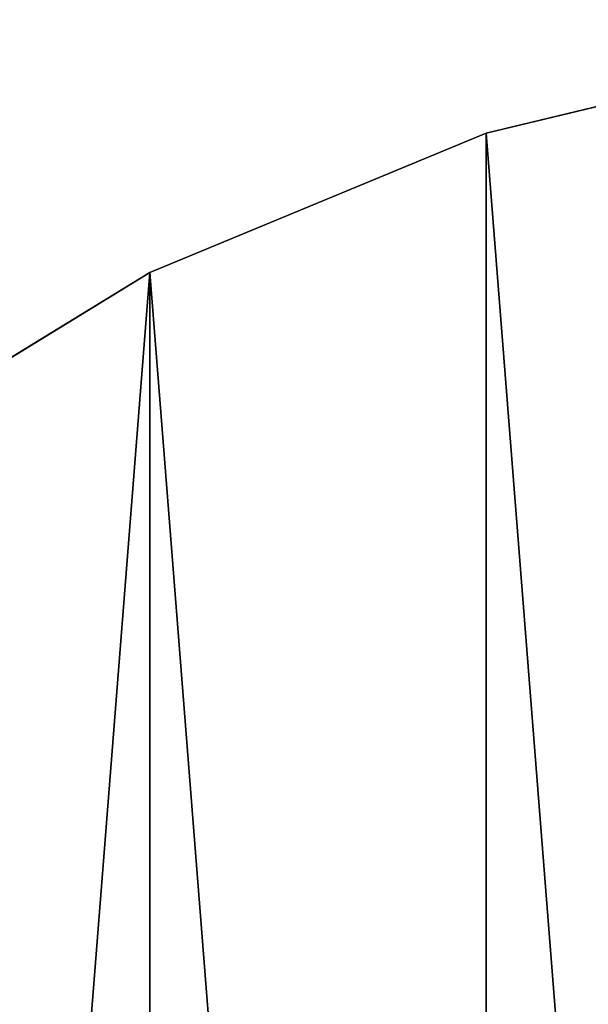
# Model space of a CAD drawing. Extents: x -604 to 2306, y -804 to 1464.
# Drawn here: x 1400 to 1547, y 1210 to 1464 of the extents above; entities that cross this region are included whole.
import ezdxf

# ---------------------------------------------------------------- set-up
doc = ezdxf.new("R2010")
doc.units = 0
doc.header["$LTSCALE"] = 25.4
doc.layers.get('0').update_dxf_attribs({"linetype": 'CONTINUOUS'})

# ---------------------------------------------------------------- blocks, each defined once
blk = doc.blocks.new('COMPONENT_1')
at = {"color": 0}
for p, q in [((387.38, -12.19, -25), (295.83, -34.16, -25)), ((295.83, -34.16), (387.38, -12.19)), ((387.38, -12.19, -25), (295.83, -34.16, -25)), ((295.83, -34.16), (387.38, -12.19)), ((295.83, -34.16, -25), (208.85, -70.19, -25)), ((208.85, -70.19), (295.83, -34.16)), ((295.83, -34.16, -25), (208.85, -70.19, -25)), ((208.85, -70.19), (295.83, -34.16)), ((295.83, -34.16), (295.83, -34.16, -25)), ((295.83, -34.16), (295.83, -34.16, -25)), ((128.57, -119.39), (208.85, -70.19)), ((208.85, -70.19, -25), (128.57, -119.39, -25)), ((208.85, -70.19, -25), (128.57, -119.39, -25)), ((128.57, -119.39), (208.85, -70.19)), ((208.85, -70.19), (208.85, -70.19, -25)), ((208.85, -70.19), (208.85, -70.19, -25))]:
    blk.add_line(p, q, dxfattribs=at)
at = {"color": 7}
mesh = blk.add_polyface(dxfattribs=at)
corners = [(-111.37, -510.94, -25), (-111.37, -698.66, -25), (-118.76, -604.8, -25), (-89.39, -419.39, -25), (-89.39, -790.21, -25), (-53.36, -332.4, -25), (-53.36, -877.19, -25), (-4.17, -252.13, -25), (-4.17, -957.47, -25), (56.98, -180.53, -25), (56.98, -1029.06, -25), (128.57, -1090.21, -25), (128.57, -119.39, -25), (208.85, -1139.4, -25), (208.85, -70.19, -25), (295.83, -1175.43, -25), (295.83, -34.16, -25), (387.38, -1197.41, -25), (387.38, -12.19, -25), (481.24, -1204.8, -25), (481.24, -4.8, -25), (575.1, -1197.41, -25), (575.1, -12.19, -25), (666.65, -1175.43, -25), (666.65, -34.16, -25), (753.63, -1139.4, -25), (753.63, -70.19, -25), (833.91, -1090.21, -25), (833.91, -119.39, -25), (905.5, -1029.06, -25), (905.5, -180.53, -25), (966.65, -957.47, -25), (966.65, -252.13, -25), (1015.84, -877.19, -25), (1015.84, -332.4, -25), (1051.87, -790.21, -25), (1051.87, -419.39, -25), (1073.85, -510.94, -25), (1073.85, -698.66, -25), (1081.24, -604.8, -25)]
mesh.append_faces([[corners[k] for k in face] for face in [(0, 1, 2), (38, 37, 39)]], dxfattribs={"vtx0": -1, "color": 7})
mesh.append_faces([[corners[k] for k in face] for face in [(1, 3, 4), (4, 5, 6), (6, 7, 8), (8, 9, 10), (10, 9, 11), (11, 12, 13), (13, 14, 15), (15, 16, 17), (17, 18, 19), (19, 20, 21), (21, 22, 23), (23, 24, 25), (25, 26, 27), (27, 28, 29), (29, 30, 31), (31, 32, 33), (33, 34, 35), (35, 37, 38)]], dxfattribs={"vtx0": -1, "vtx1": -1, "color": 7})
mesh.append_faces([[corners[k] for k in face] for face in [(1, 0, 3), (4, 3, 5), (6, 5, 7), (8, 7, 9), (11, 9, 12), (13, 12, 14), (15, 14, 16), (17, 16, 18), (19, 18, 20), (21, 20, 22), (23, 22, 24), (25, 24, 26), (27, 26, 28), (29, 28, 30), (31, 30, 32), (33, 32, 34), (35, 34, 36), (35, 36, 37)]], dxfattribs={"vtx0": -1, "vtx2": -1, "color": 7})
mesh = blk.add_polyface(dxfattribs=at)
corners = [(-111.37, -698.66), (-111.37, -510.94), (-118.76, -604.8), (-89.39, -790.21), (-89.39, -419.39), (-53.36, -877.19), (-53.36, -332.4), (-4.17, -957.47), (-4.17, -252.13), (56.98, -1029.06), (56.98, -180.53), (128.57, -1090.21), (128.57, -119.39), (208.85, -70.19), (208.85, -1139.4), (295.83, -1175.43), (295.83, -34.16), (387.38, -1197.41), (387.38, -12.19), (481.24, -4.8), (481.24, -1204.8), (575.1, -1197.41), (575.1, -12.19), (666.65, -1175.43), (666.65, -34.16), (753.63, -1139.4), (753.63, -70.19), (833.91, -1090.21), (833.91, -119.39), (905.5, -1029.06), (905.5, -180.53), (966.65, -957.47), (966.65, -252.13), (1015.84, -877.19), (1015.84, -332.4), (1051.87, -790.21), (1051.87, -419.39), (1073.85, -698.66), (1073.85, -510.94), (1081.24, -604.8)]
mesh.append_faces([[corners[k] for k in face] for face in [(0, 1, 2), (38, 37, 39)]], dxfattribs={"vtx0": -1, "color": 7})
mesh.append_faces([[corners[k] for k in face] for face in [(1, 3, 4), (4, 5, 6), (6, 7, 8), (8, 9, 10), (10, 11, 12), (12, 11, 13), (13, 15, 16), (16, 17, 18), (18, 17, 19), (19, 21, 22), (22, 23, 24), (24, 25, 26), (26, 27, 28), (28, 29, 30), (30, 31, 32), (32, 33, 34), (34, 35, 36), (36, 37, 38)]], dxfattribs={"vtx0": -1, "vtx1": -1, "color": 7})
mesh.append_faces([[corners[k] for k in face] for face in [(1, 0, 3), (4, 3, 5), (6, 5, 7), (8, 7, 9), (10, 9, 11), (13, 11, 14), (13, 14, 15), (16, 15, 17), (19, 17, 20), (19, 20, 21), (22, 21, 23), (24, 23, 25), (26, 25, 27), (28, 27, 29), (30, 29, 31), (32, 31, 33), (34, 33, 35), (36, 35, 37)]], dxfattribs={"vtx0": -1, "vtx2": -1, "color": 7})
mesh = blk.add_polyface(dxfattribs=at)
corners = [(295.83, -34.16), (387.38, -12.19, -25), (295.83, -34.16, -25), (387.38, -12.19)]
mesh.append_faces([[corners[k] for k in face] for face in [(0, 1, 2), (1, 0, 3)]], dxfattribs={"vtx0": -1, "color": 7})
mesh = blk.add_polyface(dxfattribs=at)
corners = [(208.85, -70.19), (295.83, -34.16, -25), (208.85, -70.19, -25), (295.83, -34.16)]
mesh.append_faces([[corners[k] for k in face] for face in [(0, 1, 2), (1, 0, 3)]], dxfattribs={"vtx0": -1, "color": 7})
mesh = blk.add_polyface(dxfattribs=at)
corners = [(128.57, -119.39), (208.85, -70.19, -25), (128.57, -119.39, -25), (208.85, -70.19)]
mesh.append_faces([[corners[k] for k in face] for face in [(0, 1, 2), (1, 0, 3)]], dxfattribs={"vtx0": -1, "color": 7})
blk = doc.blocks.new('DRAWING1__2__DWG')
at = {"color": 7}
blk.add_blockref('COMPONENT_1', (118.76, 1204.8, 907.62), dxfattribs=at)
blk = doc.blocks.new('GROUP_3')
at = {"color": 0}
blk.add_blockref('DRAWING1__2__DWG', (0, 0), dxfattribs=at)

msp = doc.modelspace()

# ---------------------------------------------------------------- block references
at = {"color": 0}
msp.add_blockref('GROUP_3', (1105.68, 264.38, -157.21), dxfattribs=at)

doc.saveas('drawing.dxf')
